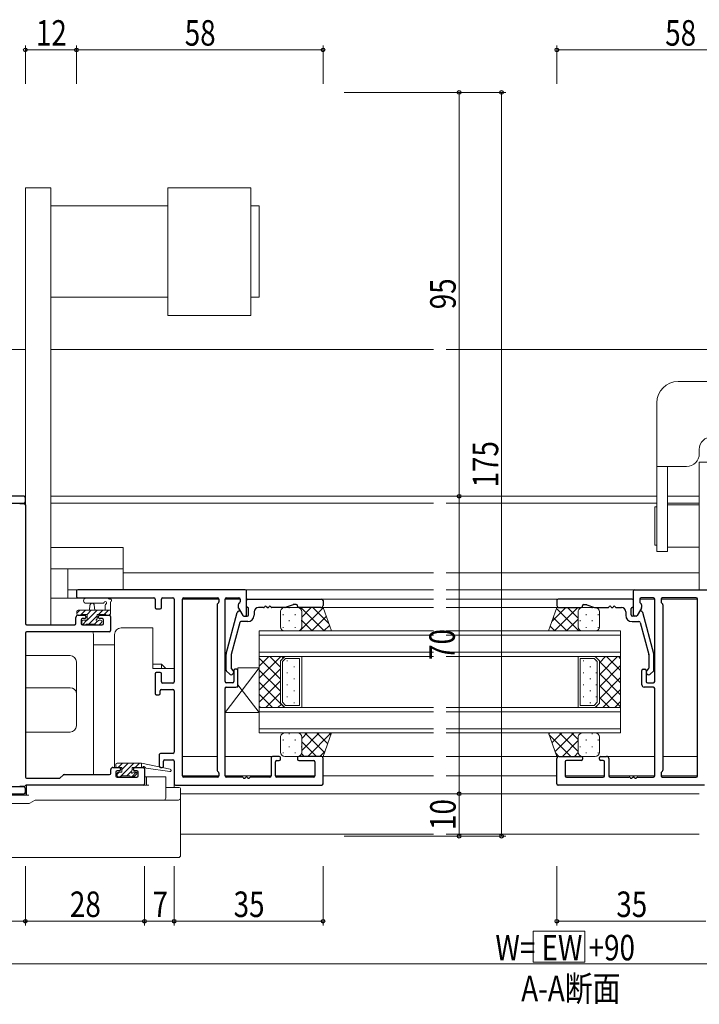
# Model space of a CAD drawing. Extents: x 0 to 1133, y 0 to 806.
# Drawn here: x 622 to 782, y 380 to 611 of the extents above; entities that cross this region are included whole.
import ezdxf

# ---------------------------------------------------------------- set-up
doc = ezdxf.new("R2010")
doc.units = 0
doc.linetypes.add('SLD-実線', pattern=[0])
doc.layers.add('USER1', color=3, linetype='CONTINUOUS')
for name, color, linetype, lineweight in [('YKK_11', 7, 'CONTINUOUS', 30), ('YKK_12', 2, 'CONTINUOUS', 13), ('YKK_13', 4, 'CONTINUOUS', 13), ('YKK_D', 6, 'CONTINUOUS', 13)]:
    doc.layers.add(name, color=color, linetype=linetype, lineweight=lineweight)
doc.styles.add('text-b', font='extslim2.shx', dxfattribs={"width": 0.8, "bigfont": 'extfont2.shx'})

msp = doc.modelspace()

# ---------------------------------------------------------------- linework, layer by layer
at = {"layer": 'YKK_11', "linetype": 'ByBlock', "lineweight": -2, "ltscale": 0.5}
for p, q in [((623.1, 499.15), (598.9, 499.15)), ((623.4, 497.82), (623.4, 498.85)), ((608.7, 497.52), (623.1, 497.52)), ((622.07, 497.45), (623.1, 497.45)), ((623.4, 497.15), (623.4, 469.18)), ((635.4, 476.85), (635.4, 475.52)), ((675.1, 477.15), (635.7, 477.15)), ((635.7, 475.22), (653.6, 475.22)), ((653.9, 474.92), (653.9, 472.95)), ((655.4, 472.95), (655.4, 474.92)), ((655.7, 475.22), (658.1, 475.22)), ((658.4, 474.92), (658.4, 455.45)), ((660.33, 433.38), (660.33, 474.92)), ((660.63, 475.22), (668.6, 475.22)), ((668.9, 474.92), (668.9, 474.27)), ((670.4, 455.55), (670.4, 474.92)), ((670.7, 475.22), (673.6, 475.22)), ((673.9, 474.92), (673.9, 474.27)), ((675.4, 471.25), (675.4, 476.85)), ((675.7, 474.95), (693.1, 474.95)), ((766.1, 474.95), (748.7, 474.95)), ((766.4, 471.25), (766.4, 476.85)), ((766.7, 477.15), (806.1, 477.15)), ((767.9, 474.92), (767.9, 474.27)), ((771.1, 475.22), (768.2, 475.22)), ((771.4, 455.55), (771.4, 474.92)), ((772.9, 474.92), (772.9, 474.27)), ((781.17, 475.22), (773.2, 475.22)), ((781.47, 433.38), (781.47, 474.92)), ((654.2, 472.65), (655.1, 472.65)), ((668.47, 473.6), (668.47, 434.7)), ((668.81, 474.06), (668.55, 473.81)), ((673.47, 473.6), (673.47, 472.99)), ((673.51, 472.84), (674.51, 471.1)), ((673.81, 474.06), (673.55, 473.81)), ((675.4, 473.25), (675.4, 474.65)), ((675.9, 471.25), (675.9, 472.75)), ((679.44, 472.95), (678.2, 472.95)), ((680.44, 472.95), (680.36, 472.95)), ((684.42, 472.95), (681.36, 472.95)), ((686.35, 473.63), (684.52, 472.97)), ((687.1, 473.65), (686.45, 473.65)), ((687.4, 473.25), (687.4, 473.35)), ((692.9, 472.95), (687.7, 472.95)), ((693.4, 474.65), (693.4, 473.45)), ((748.4, 474.65), (748.4, 473.45)), ((748.9, 472.95), (754.1, 472.95)), ((754.4, 473.25), (754.4, 473.35)), ((754.7, 473.65), (755.34, 473.65)), ((755.45, 473.63), (757.27, 472.97)), ((757.37, 472.95), (760.44, 472.95)), ((761.36, 472.95), (761.44, 472.95)), ((762.36, 472.95), (763.6, 472.95)), ((765.9, 471.25), (765.9, 472.75)), ((766.4, 473.25), (766.4, 474.65)), ((768.29, 472.84), (767.28, 471.1)), ((767.98, 474.06), (768.24, 473.81)), ((768.33, 473.6), (768.33, 472.99)), ((772.98, 474.06), (773.24, 473.81)), ((773.33, 473.6), (773.33, 434.7)), ((635.3, 469.18), (635.3, 470.65)), ((635.8, 471.15), (637.3, 471.15)), ((637.3, 470.35), (636.8, 470.35)), ((637.6, 470.85), (637.6, 470.65)), ((640.6, 470.65), (640.6, 470.85)), ((640.9, 471.15), (643.1, 471.15)), ((641.47, 470.35), (640.9, 470.35)), ((643.4, 470.85), (643.4, 467.55)), ((670.61, 462.09), (673.2, 471.78)), ((673.69, 472.15), (673.73, 472.15)), ((673.99, 472), (674.51, 471.1)), ((674.77, 470.95), (675.1, 470.95)), ((674.77, 470.95), (675.6, 470.95)), ((677.2, 471.95), (677.2, 471.15)), ((764.6, 471.95), (764.6, 471.15)), ((767.02, 470.95), (766.2, 470.95)), ((767.02, 470.95), (766.7, 470.95)), ((767.8, 472), (767.28, 471.1)), ((768.11, 472.15), (768.06, 472.15)), ((771.19, 462.09), (768.59, 471.78)), ((623.7, 468.88), (635, 468.88)), ((636.5, 470.05), (636.5, 469.18)), ((636.8, 468.88), (641.47, 468.88)), ((641.77, 469.18), (641.77, 470.05)), ((673.82, 469.43), (671.81, 461.93)), ((675.7, 469.65), (674.11, 469.65)), ((766.1, 469.65), (767.69, 469.65)), ((767.98, 469.43), (769.99, 461.93)), ((623.4, 466.95), (623.4, 433.08)), ((643.1, 467.25), (623.7, 467.25)), ((670.6, 458.23), (670.6, 462.01)), ((671.8, 461.85), (671.8, 458.72)), ((770, 461.85), (770, 458.72)), ((771.2, 458.23), (771.2, 462.01)), ((653.9, 457.35), (653.9, 452.75)), ((655.1, 457.65), (654.2, 457.65)), ((655.4, 455.45), (655.4, 457.35)), ((671.37, 457.33), (670.68, 458.01)), ((671.88, 458.51), (672.22, 458.17)), ((672.4, 458.15), (672.4, 455.55)), ((673.1, 458.45), (672.7, 458.45)), ((673.4, 454.75), (673.4, 458.15)), ((768.4, 454.75), (768.4, 458.15)), ((768.7, 458.45), (769.1, 458.45)), ((769.4, 458.15), (769.4, 455.55)), ((769.91, 458.51), (769.57, 458.17)), ((770.42, 457.33), (771.11, 458.01)), ((658.1, 455.15), (655.7, 455.15)), ((672.1, 455.25), (670.7, 455.25)), ((670.7, 454.25), (672.9, 454.25)), ((771.1, 454.25), (768.9, 454.25)), ((769.7, 455.25), (771.1, 455.25)), ((654.2, 452.45), (654.8, 452.45)), ((655.1, 452.75), (655.1, 453.35)), ((655.4, 453.65), (658.1, 453.65)), ((658.4, 453.35), (658.4, 438.95)), ((670.4, 433.38), (670.4, 453.95)), ((771.4, 433.38), (771.4, 453.95)), ((654.9, 438.35), (654.9, 435.65)), ((658.1, 438.65), (655.2, 438.65)), ((683.1, 437.95), (681.7, 437.95)), ((692.9, 437.95), (687.7, 437.95)), ((748.9, 437.95), (754.1, 437.95)), ((758.7, 437.95), (760.1, 437.95)), ((655.9, 435.65), (655.9, 436.85)), ((656.2, 437.15), (658.1, 437.15)), ((658.4, 436.85), (658.4, 431.45)), ((681.2, 437.45), (681.2, 433.38)), ((682.2, 433.38), (682.2, 436.65)), ((682.5, 436.95), (683.1, 436.95)), ((683.4, 437.25), (683.4, 437.65)), ((687.4, 437.65), (687.4, 437.25)), ((687.7, 436.95), (691.17, 436.95)), ((691.47, 436.65), (691.47, 433.38)), ((693.4, 431.45), (693.4, 437.45)), ((748.4, 431.45), (748.4, 437.45)), ((750.33, 436.65), (750.33, 433.38)), ((754.1, 436.95), (750.63, 436.95)), ((754.4, 437.65), (754.4, 437.25)), ((758.4, 437.25), (758.4, 437.65)), ((759.3, 436.95), (758.7, 436.95)), ((759.6, 433.38), (759.6, 436.65)), ((760.6, 437.45), (760.6, 433.38)), ((631.61, 432.87), (632.31, 433.56)), ((632.52, 433.65), (643.2, 433.65)), ((643.5, 433.95), (643.5, 434.85)), ((644, 435.35), (645.5, 435.35)), ((644.7, 434.25), (644.7, 433.38)), ((645.5, 434.55), (645, 434.55)), ((645.8, 435.05), (645.8, 434.85)), ((648.8, 434.85), (648.8, 435.05)), ((649.1, 435.35), (651.1, 435.35)), ((649.6, 434.55), (649.1, 434.55)), ((649.9, 433.38), (649.9, 434.25)), ((651.4, 435.05), (651.4, 431.45)), ((655.2, 435.35), (655.6, 435.35)), ((668.55, 434.49), (668.81, 434.24)), ((668.9, 434.03), (668.9, 433.38)), ((772.9, 434.03), (772.9, 433.38)), ((773.24, 434.49), (772.98, 434.24)), ((651.1, 431.15), (623.62, 431.15)), ((623.7, 432.78), (631.4, 432.78)), ((645, 433.08), (649.6, 433.08)), ((658.7, 431.15), (693.1, 431.15)), ((668.6, 433.08), (660.63, 433.08)), ((674.44, 433.08), (670.7, 433.08)), ((675.44, 433.08), (675.36, 433.08)), ((680.9, 433.08), (676.36, 433.08)), ((691.17, 433.08), (682.5, 433.08)), ((783.1, 431.15), (748.7, 431.15)), ((750.63, 433.08), (759.3, 433.08)), ((760.9, 433.08), (765.44, 433.08)), ((766.36, 433.08), (766.44, 433.08)), ((767.36, 433.08), (771.1, 433.08)), ((773.2, 433.08), (781.17, 433.08)), ((593.7, 429.15), (623.1, 429.15)), ((623.1, 430.78), (608.7, 430.78)), ((623.1, 430.85), (622.07, 430.85)), ((623.4, 429.45), (623.4, 430.48))]:
    msp.add_line(p, q, dxfattribs=at)
for centre, radius, start, end in [((623.1, 498.85), 0.3, 0, 90), ((623.1, 497.82), 0.3, 270, 0), ((623.1, 497.15), 0.3, 0, 90), ((635.7, 476.85), 0.3, 90, 180), ((635.7, 475.52), 0.3, 180, 270), ((653.6, 474.92), 0.3, 0, 90), ((655.7, 474.92), 0.3, 90, 180), ((658.1, 474.92), 0.3, 0, 90), ((660.63, 474.92), 0.3, 90, 180), ((668.6, 474.92), 0.3, 0, 90), ((670.7, 474.92), 0.3, 90, 180), ((673.6, 474.92), 0.3, 0, 90), ((675.1, 476.85), 0.3, 0, 90), ((675.7, 474.65), 0.3, 90, 180), ((693.1, 474.65), 0.3, 360, 90), ((748.7, 474.65), 0.3, 90, 180), ((766.1, 474.65), 0.3, 0, 90), ((766.7, 476.85), 0.3, 90, 180), ((768.2, 474.92), 0.3, 90, 180), ((771.1, 474.92), 0.3, 360, 90), ((773.2, 474.92), 0.3, 90, 180), ((781.17, 474.92), 0.3, 0, 90), ((654.2, 472.95), 0.3, 180, 270), ((655.1, 472.95), 0.3, 270, 0), ((668.77, 473.6), 0.3, 135, 180), ((668.6, 474.27), 0.3, 315, 360), ((673.77, 473.6), 0.3, 135, 180), ((673.77, 472.99), 0.3, 180, 210), ((673.6, 474.27), 0.3, 315, 0), ((675.7, 473.25), 0.3, 180, 270), ((675.7, 472.75), 0.2, 0, 90), ((678.2, 471.95), 1, 90, 180), ((679.44, 473.15), 0.2, 270, 336.4218), ((679.9, 472.95), 0.3, 23.5782, 156.4218), ((680.36, 473.15), 0.2, 203.5782, 270), ((680.44, 473.15), 0.2, 270, 336.4218), ((680.9, 472.95), 0.3, 23.5782, 156.4218), ((681.36, 473.15), 0.2, 203.5782, 270), ((684.42, 473.25), 0.3, 270, 290), ((686.45, 473.35), 0.3, 90, 110), ((687.1, 473.35), 0.3, 0, 90), ((687.7, 473.25), 0.3, 180, 270), ((692.9, 473.45), 0.5, 270, 360), ((748.9, 473.45), 0.5, 180, 270), ((754.1, 473.25), 0.3, 270, 0), ((754.7, 473.35), 0.3, 90, 180), ((755.34, 473.35), 0.3, 70, 90), ((757.37, 473.25), 0.3, 250, 270), ((760.44, 473.15), 0.2, 270, 336.4218), ((760.9, 472.95), 0.3, 23.5782, 156.4218), ((761.36, 473.15), 0.2, 203.5782, 270), ((761.44, 473.15), 0.2, 270, 336.4218), ((761.9, 472.95), 0.3, 23.5782, 156.4218), ((762.36, 473.15), 0.2, 203.5782, 270), ((763.6, 471.95), 1, 360, 90), ((766.1, 472.75), 0.2, 90, 180), ((766.1, 473.25), 0.3, 270, 0), ((768.2, 474.27), 0.3, 180, 225), ((768.03, 473.6), 0.3, 360, 45), ((768.03, 472.99), 0.3, 330, 360), ((773.2, 474.27), 0.3, 180, 225), ((773.03, 473.6), 0.3, 0, 45), ((635.8, 470.65), 0.5, 90, 180), ((636.8, 470.05), 0.3, 90, 180), ((637.3, 470.85), 0.3, 360, 90), ((637.3, 470.65), 0.3, 270, 360), ((640.9, 470.85), 0.3, 90, 180), ((640.9, 470.65), 0.3, 180, 270), ((641.47, 470.05), 0.3, 0, 90), ((643.1, 470.85), 0.3, 0, 90), ((673.69, 471.65), 0.5, 90, 165), ((673.73, 471.85), 0.3, 30, 90), ((674.77, 471.25), 0.3, 210, 270), ((674.77, 471.25), 0.3, 210, 270), ((675.1, 471.25), 0.3, 270, 0), ((675.6, 471.25), 0.3, 270, 0), ((675.7, 471.15), 1.5, 270, 0), ((766.1, 471.15), 1.5, 180, 270), ((766.2, 471.25), 0.3, 180, 270), ((766.7, 471.25), 0.3, 180, 270), ((767.02, 471.25), 0.3, 270, 330), ((767.02, 471.25), 0.3, 270, 330), ((768.06, 471.85), 0.3, 90, 150), ((768.11, 471.65), 0.5, 15, 90), ((623.7, 469.18), 0.3, 180, 270), ((635, 469.18), 0.3, 270, 0), ((636.8, 469.18), 0.3, 180, 270), ((641.47, 469.18), 0.3, 270, 0), ((674.11, 469.35), 0.3, 90, 165), ((767.69, 469.35), 0.3, 15, 90), ((623.7, 466.95), 0.3, 90, 180), ((643.1, 467.55), 0.3, 270, 0), ((670.9, 462.01), 0.3, 165, 180), ((672.1, 461.85), 0.3, 165, 180), ((769.7, 461.85), 0.3, 0, 15), ((770.9, 462.01), 0.3, 0, 15), ((672.1, 458.72), 0.3, 180, 225), ((769.7, 458.72), 0.3, 315, 0), ((654.2, 457.35), 0.3, 90, 180), ((655.1, 457.35), 0.3, 360, 90), ((670.9, 458.23), 0.3, 180, 225), ((671.8, 457.75), 0.6, 225, 45), ((672.7, 458.15), 0.3, 90, 180), ((673.1, 458.15), 0.3, 360, 90), ((768.7, 458.15), 0.3, 90, 180), ((769.1, 458.15), 0.3, 360, 90), ((770, 457.75), 0.6, 135, 315), ((770.9, 458.23), 0.3, 315, 0), ((655.7, 455.45), 0.3, 180, 270), ((658.1, 455.45), 0.3, 270, 0), ((670.7, 455.55), 0.3, 180, 270), ((670.7, 453.95), 0.3, 90, 180), ((672.1, 455.55), 0.3, 270, 0), ((672.9, 454.75), 0.5, 270, 360), ((768.9, 454.75), 0.5, 180, 270), ((769.7, 455.55), 0.3, 180, 270), ((771.1, 455.55), 0.3, 270, 360), ((771.1, 453.95), 0.3, 360, 90), ((654.2, 452.75), 0.3, 180, 270), ((654.8, 452.75), 0.3, 270, 0), ((655.4, 453.35), 0.3, 90, 180), ((658.1, 453.35), 0.3, 360, 90), ((655.2, 438.35), 0.3, 90, 180), ((658.1, 438.95), 0.3, 270, 360), ((681.7, 437.45), 0.5, 90, 180), ((683.1, 437.65), 0.3, 0, 90), ((687.7, 437.65), 0.3, 90, 180), ((692.9, 437.45), 0.5, 0, 90), ((748.9, 437.45), 0.5, 90, 180), ((754.1, 437.65), 0.3, 0, 90), ((758.7, 437.65), 0.3, 90, 180), ((760.1, 437.45), 0.5, 0, 90), ((655.2, 435.65), 0.3, 180, 270), ((655.6, 435.65), 0.3, 270, 0), ((656.2, 436.85), 0.3, 90, 180), ((658.1, 436.85), 0.3, 360, 90), ((682.5, 436.65), 0.3, 90, 180), ((683.1, 437.25), 0.3, 270, 0), ((687.7, 437.25), 0.3, 180, 270), ((691.17, 436.65), 0.3, 0, 90), ((750.63, 436.65), 0.3, 90, 180), ((754.1, 437.25), 0.3, 270, 0), ((758.7, 437.25), 0.3, 180, 270), ((759.3, 436.65), 0.3, 0, 90), ((632.52, 433.35), 0.3, 90, 135), ((643.2, 433.95), 0.3, 270, 0), ((644, 434.85), 0.5, 90, 180), ((645, 434.25), 0.3, 90, 180), ((645, 433.38), 0.3, 180, 270), ((645.5, 435.05), 0.3, 360, 90), ((645.5, 434.85), 0.3, 270, 360), ((649.1, 435.05), 0.3, 90, 180), ((649.1, 434.85), 0.3, 180, 270), ((649.6, 434.25), 0.3, 360, 90), ((649.6, 433.38), 0.3, 270, 360), ((651.1, 435.05), 0.3, 360, 90), ((660.63, 433.38), 0.3, 180, 270), ((668.77, 434.7), 0.3, 180, 225), ((668.6, 433.38), 0.3, 270, 360), ((668.6, 434.03), 0.3, 360, 45), ((670.7, 433.38), 0.3, 180, 270), ((680.9, 433.38), 0.3, 270, 360), ((682.5, 433.38), 0.3, 180, 270), ((691.17, 433.38), 0.3, 270, 0), ((750.63, 433.38), 0.3, 180, 270), ((759.3, 433.38), 0.3, 270, 360), ((760.9, 433.38), 0.3, 180, 270), ((771.1, 433.38), 0.3, 270, 360), ((773.2, 434.03), 0.3, 135, 180), ((773.2, 433.38), 0.3, 180, 270), ((773.03, 434.7), 0.3, 315, 0), ((781.17, 433.38), 0.3, 270, 0), ((623.1, 431.15), 0.3, 270, 330), ((623.62, 430.85), 0.3, 90, 150), ((623.7, 433.08), 0.3, 180, 270), ((631.4, 433.08), 0.3, 270, 315), ((651.1, 431.45), 0.3, 270, 0), ((658.7, 431.45), 0.3, 180, 270), ((674.44, 432.88), 0.2, 23.5782, 90), ((674.9, 433.08), 0.3, 203.5782, 336.4218), ((675.36, 432.88), 0.2, 90, 156.4218), ((675.44, 432.88), 0.2, 23.5782, 90), ((675.9, 433.08), 0.3, 203.5782, 336.4218), ((676.36, 432.88), 0.2, 90, 156.4218), ((693.1, 431.45), 0.3, 270, 0), ((748.7, 431.45), 0.3, 180, 270), ((765.44, 432.88), 0.2, 23.5782, 90), ((765.9, 433.08), 0.3, 203.5782, 336.4218), ((766.36, 432.88), 0.2, 90, 156.4218), ((766.44, 432.88), 0.2, 23.5782, 90), ((766.9, 433.08), 0.3, 203.5782, 336.4218), ((767.36, 432.88), 0.2, 90, 156.4218), ((623.1, 430.48), 0.3, 0, 90), ((623.1, 429.45), 0.3, 270, 360)]:
    msp.add_arc(centre, radius, start, end, dxfattribs=at)
at = {"layer": 'YKK_12'}
for p, q in [((623.4, 533.65), (610.4, 533.65)), ((629.4, 533.65), (719.4, 533.65)), ((722.4, 533.65), (891.4, 533.65)), ((623.4, 499.15), (623.1, 499.15)), ((629.4, 499.15), (719.4, 499.15)), ((771.9, 499.15), (722.4, 499.15)), ((781.9, 499.15), (774.4, 499.15)), ((623.1, 497.52), (623.4, 497.52)), ((629.4, 497.52), (719.4, 497.52)), ((722.4, 497.52), (771.9, 497.52)), ((774.4, 497.52), (781.9, 497.52)), ((646.4, 481.15), (719.4, 481.15)), ((722.4, 481.15), (781.9, 481.15)), ((660.33, 474.95), (668.9, 474.95)), ((670.4, 474.95), (673.9, 474.95)), ((675.1, 477.15), (719.4, 477.15)), ((693.1, 474.95), (719.4, 474.95)), ((722.4, 477.15), (766.7, 477.15)), ((722.4, 474.95), (748.7, 474.95)), ((767.9, 474.95), (771.4, 474.95)), ((772.9, 474.95), (781.47, 474.95)), ((719.4, 472.95), (692.9, 472.95)), ((748.9, 472.95), (722.4, 472.95)), ((678.4, 467.45), (719.4, 467.45)), ((678.4, 461.45), (678.4, 467.45)), ((678.4, 466.45), (719.4, 466.45)), ((722.4, 467.45), (763.4, 467.45)), ((722.4, 466.45), (763.4, 466.45)), ((763.4, 461.45), (763.4, 467.45)), ((719.4, 462.45), (678.4, 462.45)), ((719.4, 461.45), (678.4, 461.45)), ((678.4, 461.45), (684.4, 461.45)), ((678.4, 449.45), (678.4, 461.45)), ((684.4, 461.45), (683.4, 460.45)), ((688.4, 449.45), (688.4, 461.45)), ((763.4, 462.45), (722.4, 462.45)), ((763.4, 461.45), (722.4, 461.45)), ((753.4, 449.45), (753.4, 461.45)), ((763.4, 461.45), (757.4, 461.45)), ((757.4, 461.45), (758.4, 460.45)), ((763.4, 449.45), (763.4, 461.45)), ((683.4, 460.45), (683.4, 450.45)), ((684.6, 460.95), (683.9, 460.24)), ((683.9, 460.24), (683.9, 450.66)), ((687.9, 460.95), (684.6, 460.95)), ((687.9, 449.95), (687.9, 460.95)), ((753.9, 449.95), (753.9, 460.95)), ((753.9, 460.95), (757.19, 460.95)), ((757.19, 460.95), (757.9, 460.24)), ((757.9, 460.24), (757.9, 450.66)), ((758.4, 460.45), (758.4, 450.45)), ((678.4, 449.45), (719.4, 449.45)), ((678.4, 443.45), (678.4, 449.45)), ((684.4, 449.45), (678.4, 449.45)), ((683.4, 450.45), (684.4, 449.45)), ((684.6, 449.95), (683.9, 450.66)), ((687.9, 449.95), (684.6, 449.95)), ((722.4, 449.45), (763.4, 449.45)), ((753.9, 449.95), (757.19, 449.95)), ((757.19, 449.95), (757.9, 450.66)), ((758.4, 450.45), (757.4, 449.45)), ((757.4, 449.45), (763.4, 449.45)), ((763.4, 443.45), (763.4, 449.45)), ((678.4, 448.45), (719.4, 448.45)), ((722.4, 448.45), (763.4, 448.45)), ((719.4, 444.45), (678.4, 444.45)), ((719.4, 443.45), (678.4, 443.45)), ((763.4, 444.45), (722.4, 444.45)), ((763.4, 443.45), (722.4, 443.45)), ((660.33, 437.95), (668.47, 437.95)), ((670.4, 437.95), (681.9, 437.95)), ((692.9, 437.95), (719.4, 437.95)), ((722.4, 437.95), (748.9, 437.95)), ((771.4, 437.95), (759.9, 437.95)), ((781.47, 437.95), (773.33, 437.95)), ((660.33, 433.35), (668.9, 433.35)), ((670.4, 433.35), (681.2, 433.35)), ((682.2, 433.35), (691.47, 433.35)), ((693.4, 433.35), (719.4, 433.35)), ((722.4, 433.35), (748.4, 433.35)), ((759.6, 433.35), (750.33, 433.35)), ((771.4, 433.35), (760.6, 433.35)), ((781.47, 433.35), (772.9, 433.35)), ((659.9, 429.15), (719.4, 429.15)), ((722.4, 429.15), (781.9, 429.15)), ((659.9, 419.65), (719.4, 419.65)), ((722.4, 419.65), (781.9, 419.65))]:
    msp.add_line(p, q, dxfattribs=at)
at = {"layer": 'YKK_12', "linetype": 'Continuous'}
for p, q in [((678.4, 459.18), (680.67, 461.45)), ((678.4, 456.35), (683.5, 461.45)), ((683.4, 456.08), (678.4, 461.08)), ((683.4, 458.91), (680.86, 461.45)), ((684.04, 461.09), (683.68, 461.45)), ((758.4, 459.98), (759.87, 461.45)), ((758.4, 457.15), (762.69, 461.45)), ((763.4, 458.11), (760.05, 461.45)), ((763.4, 460.93), (762.88, 461.45)), ((684.88, 460.43), (685.08, 460.43)), ((686.5, 459.02), (686.7, 459.02)), ((754.57, 460.43), (754.77, 460.43)), ((756.19, 459.02), (756.39, 459.02)), ((757.6, 460.43), (757.71, 460.43)), ((763.4, 455.28), (758.4, 460.28)), ((758.4, 454.33), (763.4, 459.33)), ((678.4, 453.52), (683.4, 458.52)), ((683.4, 453.25), (678.4, 458.25)), ((684.88, 457.6), (685.08, 457.6)), ((754.57, 457.6), (754.77, 457.6)), ((757.6, 457.6), (757.8, 457.6)), ((763.4, 452.45), (758.4, 457.45)), ((758.4, 451.5), (763.4, 456.5)), ((678.4, 450.69), (683.4, 455.69)), ((684.37, 449.45), (678.4, 455.42)), ((684.88, 454.77), (685.08, 454.77)), ((686.5, 456.19), (686.7, 456.19)), ((754.57, 454.77), (754.77, 454.77)), ((756.19, 456.19), (756.39, 456.19)), ((757.6, 454.77), (757.8, 454.77)), ((763.4, 449.62), (758.4, 454.62)), ((681.54, 449.45), (678.4, 452.6)), ((679.98, 449.45), (683.4, 452.86)), ((684.88, 451.94), (685.08, 451.94)), ((686.5, 453.36), (686.7, 453.36)), ((754.57, 451.94), (754.77, 451.94)), ((756.19, 453.36), (756.39, 453.36)), ((757.6, 451.94), (757.8, 451.94)), ((760.74, 449.45), (758.4, 451.79)), ((759.18, 449.45), (763.4, 453.67)), ((678.71, 449.45), (678.4, 449.77)), ((682.81, 449.45), (683.6, 450.24)), ((686.5, 450.53), (686.7, 450.53)), ((756.19, 450.53), (756.39, 450.53)), ((757.91, 449.45), (757.65, 449.71)), ((762.01, 449.45), (763.4, 450.84))]:
    msp.add_line(p, q, dxfattribs=at)
at = {"layer": 'YKK_13'}
for p, q in [((623.4, 497.15), (623.4, 571.69)), ((623.4, 571.69), (629.4, 571.69)), ((629.4, 468.88), (629.4, 571.69)), ((676.4, 571.69), (656.9, 571.69)), ((656.9, 541.69), (656.9, 571.69)), ((676.4, 541.69), (676.4, 571.69)), ((656.9, 567.44), (629.4, 567.44)), ((678.4, 567.44), (676.4, 567.44)), ((676.4, 566.69), (676.4, 546.94)), ((676.4, 546.94), (676.4, 566.44)), ((678.4, 545.94), (678.4, 567.44)), ((656.9, 545.94), (629.4, 545.94)), ((676.4, 545.94), (678.4, 545.94)), ((656.9, 541.69), (676.4, 541.69)), ((629.4, 487.05), (633.4, 487.05)), ((646.4, 487.05), (633.4, 487.05)), ((646.4, 477.15), (646.4, 487.05)), ((629.4, 482.05), (633.4, 482.05)), ((646.4, 482.06), (633.4, 482.06)), ((633.4, 482.05), (633.4, 475.15)), ((637.39, 475.15), (629.4, 475.15)), ((646.4, 477.15), (633.4, 477.15)), ((637.67, 475.15), (642.83, 475.15)), ((637.67, 473.95), (641.63, 473.95)), ((638.5, 472.35), (638.6, 473.49)), ((639.7, 472.35), (639.6, 473.49)), ((642.2, 473.53), (642.2, 472.35)), ((643.4, 471.45), (643.4, 474.13)), ((684.4, 472.95), (687.4, 472.95)), ((693.4, 472.95), (687.4, 472.95)), ((695.4, 467.45), (693.4, 472.95)), ((746.4, 467.45), (748.4, 472.95)), ((748.4, 472.95), (754.4, 472.95)), ((757.4, 472.95), (754.4, 472.95)), ((635.5, 472.05), (635.5, 471.45)), ((643.4, 472.35), (635.8, 472.35)), ((635.8, 471.15), (636.4, 471.15)), ((636.6, 471.35), (637.9, 471.35)), ((637.9, 471.35), (637.9, 469.95)), ((640.3, 470.41), (640.3, 471.35)), ((640.3, 471.35), (642.3, 471.35)), ((642.5, 471.15), (643.1, 471.15)), ((683.4, 468.45), (683.4, 471.95)), ((688.4, 471.95), (688.4, 468.45)), ((688.4, 471.95), (688.4, 468.45)), ((753.4, 471.95), (753.4, 468.45)), ((753.4, 471.95), (753.4, 468.45)), ((758.4, 468.45), (758.4, 471.95)), ((636.7, 469.65), (636.7, 469.15)), ((637.9, 469.95), (637, 469.95)), ((637, 468.85), (637.5, 468.85)), ((637.7, 469.05), (639.8, 469.05)), ((640, 468.85), (640.6, 468.85)), ((641.1, 469.95), (640.76, 469.95)), ((640.81, 468.94), (641.31, 469.44)), ((653.4, 468.15), (645.9, 468.15)), ((653.4, 468.15), (653.4, 458.65)), ((639.4, 466.65), (639.4, 433.65)), ((644.4, 435.35), (644.4, 466.65)), ((687.4, 467.45), (684.4, 467.45)), ((687.4, 467.45), (695.4, 467.45)), ((754.4, 467.45), (746.4, 467.45)), ((754.4, 467.45), (757.4, 467.45)), ((644.4, 464.15), (639.4, 464.15)), ((623.4, 443.65), (623.4, 461.65)), ((623.4, 461.65), (633.9, 461.65)), ((635.4, 460.15), (635.4, 452.78)), ((655.4, 459.65), (653.4, 459.65)), ((656.4, 458.65), (655.4, 459.65)), ((655.4, 458.65), (655.4, 459.65)), ((678.4, 458.75), (670.4, 448.25)), ((673.4, 458.75), (678.4, 458.75)), ((673.4, 454.25), (673.4, 458.75)), ((678.4, 458.75), (678.4, 448.25)), ((653.4, 458.65), (658.4, 458.65)), ((658.4, 458.65), (658.4, 455.45)), ((623.4, 454.08), (633.9, 454.08)), ((670.4, 448.25), (670.4, 454.25)), ((670.4, 454.25), (673.4, 454.25)), ((678.4, 448.25), (673.4, 454.81)), ((635.4, 452.78), (635.4, 445.15)), ((658.4, 453.35), (658.4, 438.95)), ((678.4, 448.25), (670.4, 448.25)), ((633.9, 443.65), (623.4, 443.65)), ((683.4, 442.45), (683.4, 438.95)), ((687.4, 443.45), (684.4, 443.45)), ((687.4, 443.45), (695.4, 443.45)), ((688.4, 438.95), (688.4, 442.45)), ((688.4, 438.95), (688.4, 442.45)), ((695.4, 443.45), (693.4, 437.95)), ((754.4, 443.45), (746.4, 443.45)), ((746.4, 443.45), (748.4, 437.95)), ((753.4, 438.95), (753.4, 442.45)), ((753.4, 438.95), (753.4, 442.45)), ((754.4, 443.45), (757.4, 443.45)), ((758.4, 442.45), (758.4, 438.95)), ((684.4, 437.95), (687.4, 437.95)), ((693.4, 437.95), (687.4, 437.95)), ((748.4, 437.95), (754.4, 437.95)), ((757.4, 437.95), (754.4, 437.95)), ((644.7, 436.05), (644.7, 435.65)), ((645, 436.35), (650.69, 436.35)), ((650.69, 436.35), (650.69, 435.35)), ((650.69, 436.35), (657.46, 434.94)), ((658.4, 436.85), (658.4, 430.65)), ((645, 435.35), (646.1, 435.35)), ((645, 433.95), (645, 433.45)), ((646.1, 434.25), (645.3, 434.25)), ((646, 433.35), (648, 433.35)), ((646.1, 435.35), (646.1, 434.25)), ((648.5, 434.71), (648.5, 435.35)), ((648.5, 435.35), (650.69, 435.35)), ((649.3, 434.25), (648.96, 434.25)), ((649.01, 433.24), (649.51, 433.74)), ((650.69, 435.35), (650.78, 435.34)), ((651.81, 435.18), (657.35, 434.35)), ((623.7, 431.15), (623.7, 428.85)), ((624.2, 431.15), (623.7, 431.15)), ((652.4, 431.15), (624.2, 431.15)), ((645.3, 433.15), (645.8, 433.15)), ((648.2, 433.15), (648.8, 433.15)), ((651.9, 433.15), (651.4, 433.15)), ((651.9, 433.15), (651.9, 431.15)), ((652.4, 433.15), (651.9, 433.15)), ((655.9, 433.15), (652.4, 433.15)), ((656.4, 433.15), (655.9, 433.15)), ((656.4, 428.85), (656.4, 433.15)), ((624.2, 428.85), (618.9, 428.85)), ((623.6, 429.15), (620.7, 429.15)), ((622.4, 430.78), (622.4, 430.85)), ((656.7, 430.65), (656.4, 430.65)), ((656.4, 428.15), (656.4, 428.85)), ((659.4, 430.65), (656.7, 430.65)), ((659.6, 430.65), (659.4, 430.65)), ((659.9, 428.85), (659.9, 430.35)), ((659.9, 428.15), (659.9, 428.85)), ((618.9, 426.85), (624.18, 426.85)), ((624.43, 426.92), (625.58, 427.58)), ((625.83, 427.65), (655.9, 427.65)), ((655.9, 427.65), (656.7, 427.65)), ((656.7, 427.65), (659.4, 427.65)), ((659.9, 427.75), (659.9, 428.15)), ((659.9, 414.65), (659.9, 427.75)), ((659.4, 414.15), (618.9, 414.15))]:
    msp.add_line(p, q, dxfattribs=at)
at = {"layer": 'YKK_13', "linetype": 'SLD-実線', "lineweight": 15}
for p, q in [((776.9, 526.15), (794.24, 526.15)), ((771.9, 506.15), (771.9, 521.15)), ((781.9, 509.15), (781.9, 510.15)), ((774.4, 506.15), (771.9, 506.15)), ((771.9, 489.15), (771.9, 506.15)), ((778.9, 506.15), (774.4, 506.15)), ((774.4, 489.15), (774.4, 506.15)), ((790.9, 507.15), (781.9, 507.15)), ((781.9, 507.15), (781.9, 477.15)), ((771.4, 496.65), (771.9, 496.65)), ((771.4, 487.65), (771.4, 496.65)), ((771.9, 496.65), (771.9, 487.65)), ((781.9, 497.15), (774.4, 497.15)), ((774.4, 497.15), (774.4, 487.15)), ((781.9, 487.15), (781.9, 497.15)), ((771.9, 486.15), (771.9, 489.15)), ((774.4, 489.15), (774.4, 486.15)), ((771.9, 487.65), (771.4, 487.65)), ((774.4, 487.15), (781.9, 487.15)), ((774.4, 486.15), (771.9, 486.15)), ((781.9, 477.15), (790.9, 477.15))]:
    msp.add_line(p, q, dxfattribs=at)
at = {"layer": 'YKK_13', "linetype": 'Continuous'}
for p, q in [((685.48, 472.8), (685.48, 472.95)), ((687.75, 472.88), (687.82, 472.95)), ((687.98, 467.45), (693.42, 472.89)), ((688.21, 472.95), (693.71, 467.45)), ((688.4, 470.7), (690.65, 472.95)), ((691.04, 472.95), (694.75, 469.24)), ((747.19, 469.64), (750.5, 472.95)), ((747.83, 467.45), (753.33, 472.95)), ((748.31, 472.7), (753.56, 467.45)), ((750.89, 472.95), (753.4, 470.44)), ((753.72, 472.95), (753.87, 472.8)), ((756.7, 472.8), (756.7, 472.95)), ((684.06, 471.18), (684.06, 471.38)), ((686.89, 471.18), (686.89, 471.38)), ((690.81, 467.45), (694.17, 470.82)), ((747.55, 470.63), (750.73, 467.45)), ((755.28, 471.18), (755.28, 471.38)), ((758.11, 471.18), (758.11, 471.38)), ((684.06, 468.15), (684.06, 468.35)), ((685.48, 469.77), (685.48, 469.97)), ((686.89, 468.15), (686.89, 468.35)), ((688.31, 469.77), (688.31, 469.97)), ((688.4, 469.93), (690.88, 467.45)), ((693.63, 467.45), (694.93, 468.74)), ((746.8, 468.55), (747.9, 467.45)), ((750.66, 467.45), (753.4, 470.19)), ((753.87, 469.77), (753.87, 469.97)), ((755.28, 468.15), (755.28, 468.35)), ((756.7, 469.77), (756.7, 469.97)), ((758.11, 468.15), (758.11, 468.35)), ((687.91, 467.59), (688.05, 467.45)), ((753.49, 467.45), (753.74, 467.7)), ((685.48, 443.33), (685.48, 443.13)), ((688.4, 442.15), (689.7, 443.45)), ((688.4, 439.32), (692.52, 443.45)), ((689.16, 443.45), (693.73, 438.87)), ((689.85, 437.95), (695.35, 443.45)), ((691.98, 443.45), (694.49, 440.95)), ((694.81, 443.45), (695.24, 443.02)), ((746.48, 443.21), (746.72, 443.45)), ((746.52, 443.11), (751.68, 437.95)), ((747.24, 441.14), (749.55, 443.45)), ((747.99, 439.07), (752.38, 443.45)), ((749.01, 443.45), (753.4, 439.06)), ((751.84, 443.45), (753.4, 441.89)), ((753.87, 443.3), (753.87, 443.13)), ((756.7, 443.33), (756.7, 443.13)), ((684.06, 441.91), (684.06, 441.71)), ((685.48, 440.3), (685.48, 440.1)), ((686.89, 441.91), (686.89, 441.71)), ((688.31, 440.3), (688.31, 440.1)), ((688.4, 441.38), (691.83, 437.95)), ((749.71, 437.95), (753.4, 441.64)), ((753.87, 440.3), (753.87, 440.1)), ((755.28, 441.91), (755.28, 441.71)), ((756.7, 440.3), (756.7, 440.1)), ((758.11, 441.91), (758.11, 441.71)), ((684.06, 438.88), (684.06, 438.68)), ((686.89, 438.88), (686.89, 438.68)), ((688.34, 438.61), (689, 437.95)), ((692.68, 437.95), (693.81, 439.08)), ((748.14, 438.66), (748.85, 437.95)), ((752.53, 437.95), (753.41, 438.82)), ((755.28, 438.88), (755.28, 438.68)), ((758.11, 438.88), (758.11, 438.68)), ((644.77, 436.25), (644.8, 436.28)), ((645.22, 435.35), (646.22, 436.35)), ((645.72, 433.15), (648.92, 436.35)), ((646.1, 434.88), (647.57, 436.35)), ((649.26, 435.35), (650.26, 436.35)), ((645, 433.78), (645.47, 434.25)), ((647.26, 433.35), (648.27, 434.36)), ((648.41, 433.15), (649.46, 434.2)), ((650.61, 435.35), (650.69, 435.44))]:
    msp.add_line(p, q, dxfattribs=at)
at = {"layer": 'YKK_13', "linetype": 'Continuous', "lineweight": -3}
for p, q in [((635.5, 471.63), (636.21, 472.35)), ((636.36, 471.15), (637.56, 472.35)), ((637.9, 471.34), (638.91, 472.35)), ((637.9, 469.99), (640.26, 472.35)), ((638.3, 469.05), (640.3, 471.04)), ((640.6, 471.35), (641.6, 472.35)), ((641.95, 471.35), (642.95, 472.35)), ((643.1, 471.15), (643.4, 471.45)), ((636.82, 468.91), (637.86, 469.95)), ((639.65, 469.05), (640.3, 469.7))]:
    msp.add_line(p, q, dxfattribs=at)
at = {"layer": 'YKK_13', "linetype": 'SLD-実線', "lineweight": 15}
for centre, radius, start, end in [((776.9, 521.15), 5, 90, 180), ((784.9, 510.15), 3, 90, 180), ((778.9, 509.15), 3, 270, 0)]:
    msp.add_arc(centre, radius, start, end, dxfattribs=at)
at = {"layer": 'YKK_13'}
for centre, radius, start, end in [((637.67, 474.55), 0.6, 89.9598, 269.9598), ((642.83, 474.85), 0.3, 40.5288, 90), ((643.29, 475.24), 0.3, 220.5288, 280.5288), ((643.4, 474.65), 0.3, 300, 100.5288), ((639.1, 473.45), 0.5, 5.0921, 174.9079), ((641.63, 474.25), 0.3, 269.9598, 340.8102), ((642.2, 474.05), 0.3, 300, 160.8102), ((642.5, 473.53), 0.3, 120, 180), ((643.7, 474.13), 0.3, 120, 180), ((684.4, 471.95), 1, 89.9999, 179.9999), ((687.4, 471.95), 1, 359.9999, 89.9999), ((687.4, 471.95), 1, 359.9999, 89.9999), ((754.4, 471.95), 1, 90.0001, 180.0001), ((754.4, 471.95), 1, 90.0001, 180.0001), ((757.4, 471.95), 1, 0.0001, 90.0001), ((635.8, 472.05), 0.3, 90, 180), ((635.8, 471.45), 0.3, 180, 270), ((636.4, 471.35), 0.2, 270, 0), ((640, 470.41), 0.3, 303.0557, 0), ((642.5, 471.35), 0.2, 180, 270), ((643.1, 471.45), 0.3, 270, 0), ((637, 469.65), 0.3, 90, 180), ((637, 469.15), 0.3, 180, 270), ((637.5, 469.05), 0.2, 270, 0), ((640, 469.05), 0.2, 180, 270), ((640.3, 469.95), 0.25, 123.0557, 326.9443), ((640.76, 469.65), 0.3, 90, 146.9443), ((640.6, 469.15), 0.3, 270, 315), ((641.1, 469.65), 0.3, 315, 90), ((645.9, 466.65), 1.5, 90, 180), ((684.4, 468.45), 1, 179.9999, 269.9999), ((687.4, 468.45), 1, 269.9999, 359.9999), ((687.4, 468.45), 1, 269.9999, 359.9999), ((754.4, 468.45), 1, 180.0001, 270.0001), ((754.4, 468.45), 1, 180.0001, 270.0001), ((757.4, 468.45), 1, 270.0001, 0.0001), ((637.9, 466.65), 1.5, 0, 23.5782), ((633.9, 460.15), 1.5, 0, 90), ((633.99, 452.68), 1.41, 4.4019, 93.8113), ((633.9, 445.15), 1.5, 270, 0), ((684.4, 442.45), 1, 90.0001, 180.0001), ((687.4, 442.45), 1, 0.0001, 90.0001), ((687.4, 442.45), 1, 0.0001, 90.0001), ((754.4, 442.45), 1, 89.9999, 179.9999), ((754.4, 442.45), 1, 89.9999, 179.9999), ((757.4, 442.45), 1, 359.9999, 89.9999), ((684.4, 438.95), 1, 180.0001, 270.0001), ((687.4, 438.95), 1, 270.0001, 0.0001), ((687.4, 438.95), 1, 270.0001, 0.0001), ((754.4, 438.95), 1, 179.9999, 269.9999), ((754.4, 438.95), 1, 179.9999, 269.9999), ((757.4, 438.95), 1, 269.9999, 359.9999), ((645, 436.05), 0.3, 90, 180), ((645, 435.65), 0.3, 180, 270), ((651.29, 435.25), 0.3, 21.5506, 140.8025), ((645.3, 433.95), 0.3, 90, 180), ((645.3, 433.45), 0.3, 180, 270), ((645.8, 433.35), 0.2, 270, 0), ((648.2, 433.35), 0.2, 180, 270), ((648.5, 434.25), 0.25, 123.0557, 326.9443), ((648.2, 434.71), 0.3, 303.0557, 0), ((648.96, 433.95), 0.3, 90, 146.9443), ((648.8, 433.45), 0.3, 270, 315), ((649.3, 433.95), 0.3, 315, 90), ((650.83, 435.63), 0.3, 260.8025, 320.8025), ((651.85, 435.47), 0.3, 201.5506, 261.5506), ((657.39, 434.65), 0.3, 261.5506, 78.2502), ((659.6, 430.35), 0.3, 0, 90), ((624.18, 427.35), 0.5, 270, 300), ((624.18, 427.34), 0.488, 270.0192, 299.2618), ((625.83, 427.15), 0.5, 90, 120), ((655.9, 428.15), 0.5, 270, 0), ((659.4, 428.15), 0.5, 270, 0), ((659.4, 414.65), 0.5, 270, 0)]:
    msp.add_arc(centre, radius, start, end, dxfattribs=at)
msp.add_open_spline([(623.7, 429.15), (623.67, 429.15), (623.64, 429.15), (623.61, 429.15), (623.6, 429.15)], degree=3, knots=[0, 0, 0, 0, 0.739578, 1, 1, 1, 1], dxfattribs=at)
at = {"layer": 'YKK_D'}
for p, q in [((623.4, 596.15), (623.4, 605.15)), ((635.4, 596.15), (635.4, 605.15)), ((635.4, 596.15), (635.4, 605.15)), ((693.4, 596.15), (693.4, 605.15)), ((748.4, 596.15), (748.4, 605.15)), ((623.4, 604.15), (635.4, 604.15)), ((635.4, 604.15), (693.4, 604.15)), ((748.4, 604.15), (806.4, 604.15)), ((698.4, 594.15), (726.4, 594.15)), ((698.4, 594.15), (736.4, 594.15)), ((725.4, 499.15), (725.4, 594.15)), ((735.4, 594.15), (735.4, 419.15)), ((698.4, 499.15), (726.4, 499.15)), ((698.4, 499.15), (726.4, 499.15)), ((725.4, 429.15), (725.4, 499.15)), ((698.4, 429.15), (726.4, 429.15)), ((698.4, 429.15), (726.4, 429.15)), ((725.4, 419.15), (725.4, 429.15)), ((698.4, 419.15), (726.4, 419.15)), ((698.4, 419.15), (736.4, 419.15)), ((623.4, 412.15), (623.4, 398.15)), ((623.4, 412.15), (623.4, 398.15)), ((651.4, 412.15), (651.4, 398.15)), ((651.4, 412.15), (651.4, 398.15)), ((658.4, 412.15), (658.4, 398.15)), ((658.4, 412.15), (658.4, 398.15)), ((693.4, 412.15), (693.4, 398.15)), ((748.4, 412.15), (748.4, 398.15)), ((608.4, 399.15), (623.4, 399.15)), ((623.4, 399.15), (651.4, 399.15)), ((651.4, 399.15), (658.4, 399.15)), ((658.4, 399.15), (693.4, 399.15)), ((783.4, 399.15), (748.4, 399.15)), ((742.82, 389.56), (742.82, 396.86)), ((742.82, 396.86), (754.96, 396.86)), ((754.96, 396.86), (754.96, 389.56)), ((754.96, 389.56), (742.82, 389.56)), ((585.4, 389.15), (916.4, 389.15))]:
    msp.add_line(p, q, dxfattribs=at)
at = {"layer": 'YKK_D', "linetype": 'ByBlock', "lineweight": -2}
for centre in [(623.4, 604.15), (635.4, 604.15), (635.4, 604.15), (693.4, 604.15), (748.4, 604.15), (725.4, 594.15), (735.4, 594.15), (725.4, 499.15), (725.4, 499.15), (725.4, 429.15), (725.4, 429.15), (725.4, 419.15), (735.4, 419.15), (623.4, 399.15), (623.4, 399.15), (651.4, 399.15), (651.4, 399.15), (658.4, 399.15), (658.4, 399.15), (693.4, 399.15), (748.4, 399.15)]:
    msp.add_circle(centre, 0.425, dxfattribs=at)

# ---------------------------------------------------------------- texts
at = {"layer": 'USER1', "style": 'text-b', "width": 0.8}
msp.add_text('A-A断面', height=6, dxfattribs=at).set_placement((740.02, 380.34))
at = {"layer": 'YKK_D', "style": 'text-b', "width": 0.8}
for s, p in [('12', (625.88, 605.15)), ('58', (660.88, 605.15)), ('58', (773.88, 605.15)), ('28', (633.88, 400.15)), ('7', (653.3, 400.15)), ('35', (672.38, 400.15)), ('35', (762.38, 400.15)), ('W= EW +90', (733.94, 389.95))]:
    msp.add_text(s, height=6, dxfattribs=at).set_placement(p)
for s, p in [('95', (724.6, 543.13)), ('175', (734.6, 501.21)), ('70', (724.4, 460.63)), ('10', (724.6, 420.63))]:
    msp.add_text(s, height=6, rotation=90, dxfattribs=at).set_placement(p)

doc.saveas('drawing.dxf')
